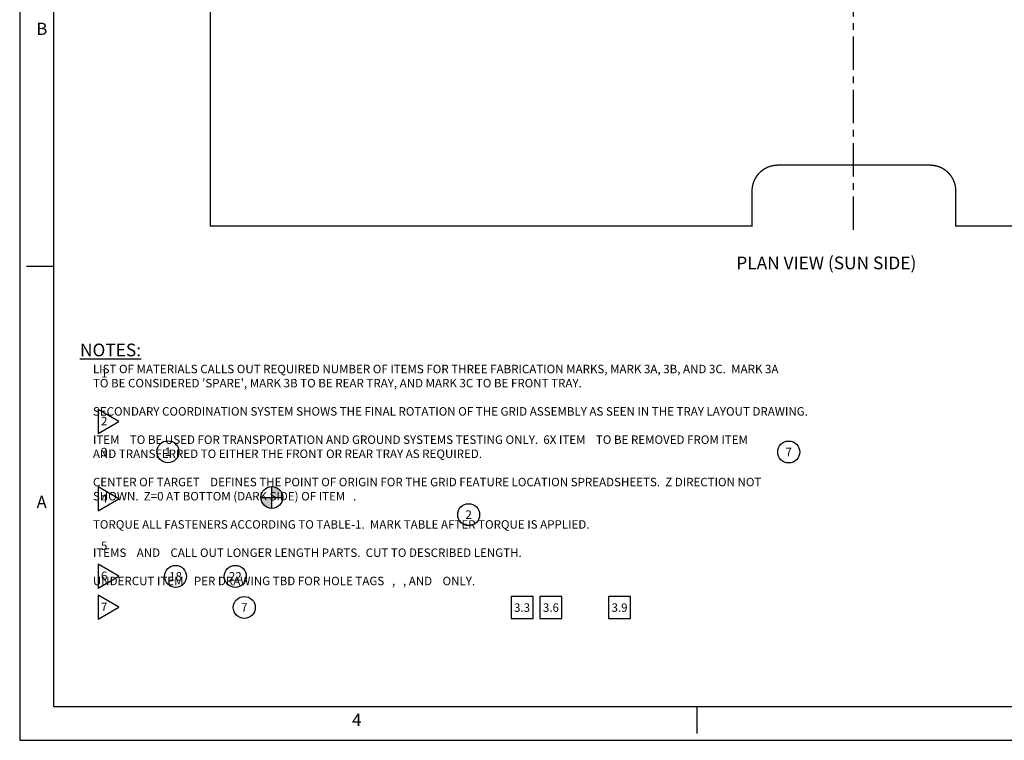
# Model space of a CAD drawing. Extents: x -163 to 345, y -197 to 158.
# Drawn here: x -163 to 21, y -197 to -62 of the extents above; entities that cross this region are included whole.
import ezdxf
from ezdxf.enums import TextEntityAlignment as Align

# ---------------------------------------------------------------- set-up
doc = ezdxf.new("R2010")
doc.units = 0
doc.linetypes.add('CENTER', pattern=[2, 1.25, -0.25, 0.25, -0.25])
doc.layers.get('0').update_dxf_attribs({"linetype": 'CONTINUOUS'})
doc.layers.get('DEFPOINTS').update_dxf_attribs({"linetype": 'CONTINUOUS'})
for name, color, linetype in [('GRID', 7, 'CONTINUOUS'), ('HANDLING-FIX', 120, 'CONTINUOUS'), ('TEXT', 7, 'CONTINUOUS')]:
    doc.layers.add(name, color=color, linetype=linetype)
doc.styles.add('ROMAND', font='romand', dxfattribs={"width": 0.8})
doc.styles.add('ROMANS', font='romans', dxfattribs={"width": 0.8})

# ---------------------------------------------------------------- blocks, each defined once
blk = doc.blocks.new('NASA-FMM')
for p, q in [((0, 28), (0, 0)), ((0.5, 27.5), (0.5, 0.5)), ((0.5, 7), (0.1, 7)), ((0.5, 0.5), (39.5, 0.5)), ((10, 0.5), (10, 0.1)), ((0, 0), (40, 0))]:
    blk.add_line(p, q)
at = {"style": 'ROMANS'}
for s, p in [('B', (0.247, 10.419)), ('A', (0.25, 3.431)), ('4', (4.909, 0.213))]:
    blk.add_text(s, height=0.18, dxfattribs=at).set_placement(p)
at = {"style": 'ROMAND', "width": 0.9}
blk.add_attdef('3', text='', height=0.25, rotation=90, dxfattribs=at).set_placement((39.839, 7.79), align=Align.CENTER)
blk.add_attdef('2', (39.839, 5.093), '', height=0.25, rotation=90, dxfattribs=at)
for tag, height, style, width, p in [('36', 0.14, 'ROMANS', 0.9, (29.464, 3.251)), ('37', 0.14, 'ROMANS', 0.9, (30.232, 3.275)), ('52', 0.47, 'ROMAND', 0.8, (27.34, 2.799)), ('38', 0.14, 'ROMANS', 0.9, (29.866, 2.828)), ('16', 0.125, 'ROMANS', 0.7, (34.535, 2.792)), ('17', 0.125, 'ROMANS', 0.7, (35.15, 2.792)), ('53', 0.585, 'ROMAND', 0.65, (27.338, 2.216)), ('40', 0.125, 'ROMANS', 1.5, (29.219, 2.553)), ('42', 0.125, 'ROMANS', 1.5, (29.219, 2.37)), ('43', 0.125, 'ROMANS', 1.5, (31.533, 2.368)), ('19', 0.125, 'ROMANS', 0.7, (34.535, 2.418)), ('20', 0.125, 'ROMANS', 0.7, (35.15, 2.418)), ('4', 0.25, 'ROMAND', 0.9, (37.5, 2.285)), ('44', 0.125, 'ROMANS', 1.5, (29.219, 2.178)), ('45', 0.125, 'ROMANS', 1.5, (29.217, 1.988)), ('22', 0.125, 'ROMANS', 0.7, (34.535, 2.044)), ('23', 0.125, 'ROMANS', 0.7, (35.15, 2.044)), ('5', 0.187, 'ROMAND', 0.9, (37.5, 1.901)), ('25', 0.125, 'ROMANS', 0.7, (34.535, 1.67)), ('26', 0.125, 'ROMANS', 0.7, (35.15, 1.67)), ('46', 0.125, 'ROMANS', 1.5, (29.224, 1.519)), ('6', 0.187, 'ROMAND', 0.9, (37.5, 1.504)), ('47', 0.125, 'ROMANS', 1.5, (29.224, 1.324)), ('28', 0.125, 'ROMANS', 0.7, (34.535, 1.292)), ('29', 0.125, 'ROMANS', 0.7, (35.15, 1.292)), ('10', 0.14, 'ROMANS', 0.7, (29.987, 1.056)), ('8', 0.14, 'ROMANS', 0.7, (31.928, 1.056)), ('31', 0.125, 'ROMANS', 0.7, (34.535, 0.918)), ('32', 0.125, 'ROMANS', 0.7, (35.15, 0.918)), ('9', 0.14, 'ROMANS', 0.7, (29.983, 0.806)), ('7', 0.14, 'ROMANS', 0.7, (31.923, 0.806)), ('34', 0.125, 'ROMANS', 0.7, (34.535, 0.544)), ('35', 0.125, 'ROMANS', 0.7, (35.15, 0.544))]:
    blk.add_attdef(tag, text='', height=height, dxfattribs=dict(style=style, width=width)).set_placement(p, align=Align.CENTER)
for tag, p, height, style, width in [('15', (32.999, 2.792), 0.125, 'ROMANS', 0.7), ('41', (30.493, 2.568), 0.1, 'ROMANS', 0.8), ('18', (32.999, 2.418), 0.125, 'ROMANS', 0.7), ('21', (32.999, 2.044), 0.125, 'ROMANS', 0.7), ('24', (32.999, 1.67), 0.125, 'ROMANS', 0.7), ('48', (31.87, 1.338), 0.1, 'ROMANS', 0.8), ('27', (32.999, 1.292), 0.125, 'ROMANS', 0.7), ('49', (26.315, 0.955), 0.14, 'ROMANS', 0.7), ('50', (27.893, 0.955), 0.14, 'ROMANS', 0.7), ('30', (32.999, 0.918), 0.125, 'ROMANS', 0.7), ('1', (36.619, 0.874), 0.25, 'ROMAND', 0.9), ('51', (26.315, 0.638), 0.14, 'ROMANS', 0.7), ('33', (32.999, 0.544), 0.125, 'ROMANS', 0.7), ('11', (35.898, 0.563), 0.14, 'ROMANS', 0.7), ('12', (36.893, 0.563), 0.14, 'ROMANS', 0.7), ('13', (37.828, 0.563), 0.14, 'ROMANS', 0.7), ('14', (38.726, 0.563), 0.14, 'ROMANS', 0.7)]:
    blk.add_attdef(tag, p, '', height=height, dxfattribs=dict(style=style, width=width))
blk = doc.blocks.new('NUM')
at = {"flags": 4}
blk.add_attdef('NUM', text='', height=0.125, dxfattribs=at).set_placement((0.011, -0.105), align=Align.CENTER)
blk = doc.blocks.new('TRIANGNUM')
blk.add_lwpolyline([(0.126, 0.01), (-0.178, 0.187), (-0.178, -0.167)], close=True)
at = {"flags": 4}
blk.add_attdef('NUM', text='', height=0.125, dxfattribs=at).set_placement((-0.091, -0.049), align=Align.CENTER)
blk = doc.blocks.new('CIRNUM')
blk.add_circle((0.011, -0.043), 0.162)
at = {"flags": 4}
blk.add_attdef('NUM', text='', height=0.125, dxfattribs=at).set_placement((0.011, -0.105), align=Align.CENTER)
blk = doc.blocks.new('SQNUM')
blk.add_lwpolyline([(-0.151, 0.119), (-0.151, -0.205), (0.173, -0.205), (0.173, 0.119)], close=True)
at = {"flags": 4}
blk.add_attdef('NUM', text='', height=0.125, dxfattribs=at).set_placement((0.011, -0.105), align=Align.CENTER)

msp = doc.modelspace()

# ---------------------------------------------------------------- hatches: boundary and pattern name
at = {"layer": 'TEXT'}
h = msp.add_hatch(color=256, dxfattribs=at)
h.paths.add_polyline_path([(-116.035, -151.761), (-116.035, -153.813, -0.4142136), (-118.088, -151.761)])
h.paths.add_polyline_path([(-113.983, -151.761), (-116.035, -151.761), (-116.035, -149.708, -0.4142136)])

# ---------------------------------------------------------------- linework, layer by layer
msp.add_circle((-116.035, -151.761), 2.053)
at = {"layer": 'DEFPOINTS', "color": 0, "linetype": 'BYBLOCK'}
for p in [(-116.035, -150.967), (-116.035, -150.967), (-115.242, -151.761)]:
    msp.add_point(p, dxfattribs=at)
at = {"layer": 'GRID', "linetype": 'CENTER', "ltscale": 5}
msp.add_lwpolyline([(-6.92, -101.562), (-6.92, 18.641)], dxfattribs=at)
at = {"layer": 'HANDLING-FIX', "ltscale": 10, "const_width": 0.25}
msp.add_lwpolyline([(113.83, -100.858), (12.23, -100.858), (12.23, -94.254, 0.4142136), (7.404, -89.428), (-21.144, -89.428, 0.4142136), (-25.97, -94.254), (-25.97, -100.858), (-127.57, -100.858), (-127.57, -50.058)], format="xyb", dxfattribs=at)
at = {"layer": 'TEXT'}
for p, q in [((-116.035, -153.813), (-116.035, -149.708)), ((-118.088, -151.761), (-113.983, -151.761))]:
    msp.add_line(p, q, dxfattribs=at)

# ---------------------------------------------------------------- block references
at = {"layer": 'TEXT', "linetype": 'CONTINUOUS', "xscale": 12.7, "yscale": 12.7, "zscale": 12.7}
msp.add_blockref('NASA-FMM', (-163.318, -197.319), dxfattribs=at)
at = {"layer": 'TEXT', "xscale": 12.7, "yscale": 12.7, "zscale": 12.7}
for name, p, values in [('NUM', (-147.604, -127.916), {'NUM': '1'}), ('TRIANGNUM', (-146.323, -137.616), {'NUM': '2'}), ('CIRNUM', (-135.662, -142.646), {'NUM': '1'}), ('CIRNUM', (-19.232, -142.687), {'NUM': '7'}), ('NUM', (-147.604, -142.706), {'NUM': '3'}), ('TRIANGNUM', (-146.323, -152.134), {'NUM': '4'}), ('CIRNUM', (-79.263, -154.451), {'NUM': '2'}), ('NUM', (-147.604, -160.293), {'NUM': '5'}), ('TRIANGNUM', (-146.323, -166.642), {'NUM': '6'}), ('CIRNUM', (-134.228, -166.021), {'NUM': '18'}), ('CIRNUM', (-123.025, -166.021), {'NUM': '22'}), ('TRIANGNUM', (-146.323, -172.463), {'NUM': '7'}), ('CIRNUM', (-121.338, -171.848), {'NUM': '7'})]:
    msp.add_blockref(name, p, dxfattribs=at).add_auto_attribs(values)
at = {"layer": 'TEXT', "linetype": 'CONTINUOUS', "xscale": 12.7, "yscale": 12.7, "zscale": 12.7}
for p, values in [((-69.243, -171.879), {'NUM': '3.3'}), ((-63.831, -171.879), {'NUM': '3.6'}), ((-50.962, -171.879), {'NUM': '3.9'})]:
    msp.add_blockref('SQNUM', p, dxfattribs=at).add_auto_attribs(values)

# ---------------------------------------------------------------- texts
at = {"layer": 'TEXT', "insert": (-28.932, -106.576), "char_height": 2.38125, "attachment_point": 1}
msp.add_mtext('PLAN VIEW (SUN SIDE)', dxfattribs=at)
at = {"layer": 'TEXT', "linetype": 'CONTINUOUS', "insert": (-152.012, -122.908), "char_height": 2.38, "attachment_point": 1}
msp.add_mtext("\\LNOTES:\\P\\H1.59;\\l     LIST OF MATERIALS CALLS OUT REQUIRED NUMBER OF ITEMS FOR THREE FABRICATION MARKS, MARK 3A, 3B, AND 3C.  MARK 3A\\P     TO BE CONSIDERED 'SPARE', MARK 3B TO BE REAR TRAY, AND MARK 3C TO BE FRONT TRAY.\\P\\P     SECONDARY COORDINATION SYSTEM SHOWS THE FINAL ROTATION OF THE GRID ASSEMBLY AS SEEN IN THE TRAY LAYOUT DRAWING.\\P\\P     ITEM    TO BE USED FOR TRANSPORTATION AND GROUND SYSTEMS TESTING ONLY.  6X ITEM    TO BE REMOVED FROM ITEM    \\P     AND TRANSFERRED TO EITHER THE FRONT OR REAR TRAY AS REQUIRED.\\P\\P     CENTER OF TARGET    DEFINES THE POINT OF ORIGIN FOR THE GRID FEATURE LOCATION SPREADSHEETS.  Z DIRECTION NOT\\P     SHOWN.  Z=0 AT BOTTOM (DARK SIDE) OF ITEM   .\\P\\P     TORQUE ALL FASTENERS ACCORDING TO TABLE-1.  MARK TABLE AFTER TORQUE IS APPLIED. \\P\\P     ITEMS    AND    CALL OUT LONGER LENGTH PARTS.  CUT TO DESCRIBED LENGTH.\\P\\P     UNDERCUT ITEM    PER DRAWING TBD FOR HOLE TAGS   ,   , AND    ONLY.", dxfattribs=at)

doc.saveas('drawing.dxf')
